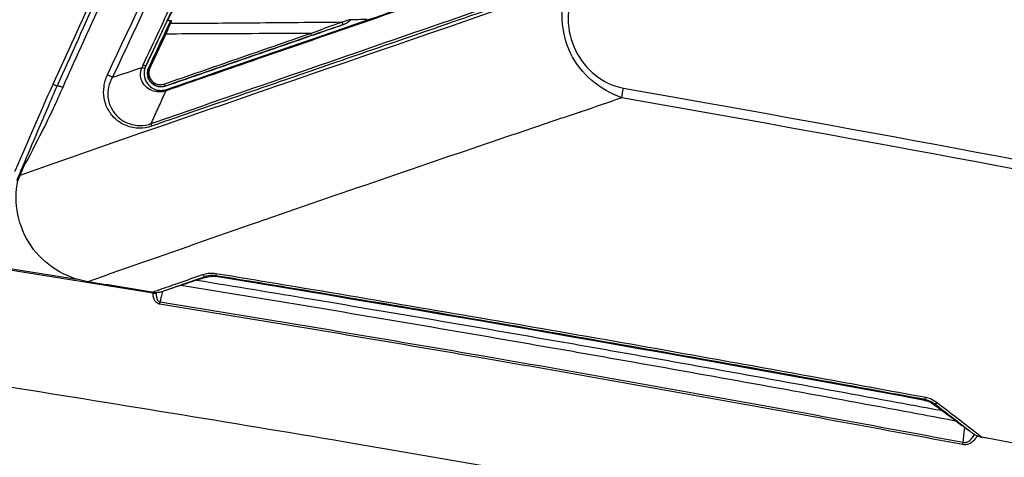
# Model space of a CAD drawing. Units: millimetres. Extents: x 0 to 298, y 0 to 210.
# Drawn here: x 29 to 51, y 94 to 104 of the extents above; entities that cross this region are included whole.
import ezdxf

# ---------------------------------------------------------------- set-up
doc = ezdxf.new("R2010")
doc.units = ezdxf.units.MM
doc.layers.add('1', color=7, linetype='CONTINUOUS')

msp = doc.modelspace()

# ---------------------------------------------------------------- linework, layer by layer
at = {"layer": '1', "color": 51, "linetype": 'Continuous'}
for p, q in [((31.563, 102.844), (31.562, 102.844)), ((31.631, 102.812), (31.637, 102.809)), ((32.001, 102.402), (32, 102.407)), ((32.025, 102.332), (32.026, 102.33)), ((31.725, 97.819), (27.973, 98.422)), ((27.985, 98.457), (30.035, 98.127)), ((31.725, 97.819), (31.798, 97.817)), ((31.872, 97.575), (31.88, 97.626)), ((49.655, 94.461), (49.665, 94.512))]:
    msp.add_line(p, q, dxfattribs=at)
for centre, major_axis, ratio, start_param, end_param in [((32.121, 103.769), (-0.0346, 0.0143), 0.694645, 5.307919, 6.210367), ((35.923, 103.799), (0.0117, -0.0356), 0.078655, 3.783915, 6.140143), ((32.023, 103.549), (-0.034, 0.0159), 0.074007, 5.2382, 6.230681), ((35.23, 103.564), (0.0123, -0.0354), 0.343749, 4.326481, 6.227424), ((31.671, 102.794), (-0.034, 0.0158), 0.07362, 5.23374, 6.230683), ((32.068, 102.212), (0.041, -0.118), 0.337588, 3.160135, 3.731353), ((32.838, 98.301), (-0.041, 0.118), 0.324399, 2.106741, 3.086236), ((33.135, 98.327), (0.02, 0.123), 0.000548, 2.191946, 3.089233), ((48.839, 95.582), (0.023, 0.123), 0.001909, 3.193953, 4.10286), ((49.098, 95.466), (0.0765, 0.0989), 0.30505, 3.196576, 4.179436)]:
    msp.add_ellipse(centre, major_axis=major_axis, ratio=ratio, start_param=start_param, end_param=end_param, dxfattribs=at)
at = {"layer": '1', "color": 80, "linetype": 'Continuous'}
for centre, major_axis, ratio, start_param, end_param in [((31.426, 102.839), (-0.119, 0.038), 0.00068, 2.100624, 3.124137), ((31.448, 102.897), (-0.113, 0.053), 0.072315, 3.159092, 4.187187), ((30.769, 102.62), (-0.113, 0.053), 0.074286, 4.187893, 5.233296), ((31.988, 102.442), (0.0123, -0.0354), 0.340469, 4.314483, 6.227495), ((32.069, 102.212), (0.041, -0.118), 0.340736, 3.160157, 3.73091), ((31.741, 101.485), (0.041, -0.118), 0.336022, 3.730921, 4.325032)]:
    msp.add_ellipse(centre, major_axis=major_axis, ratio=ratio, start_param=start_param, end_param=end_param, dxfattribs=at)
for points, knots in [([(29.511, 102.448), (30.145, 103.832), (30.776, 105.218), (32.078, 107.972), (32.744, 109.341), (34.786, 113.428), (36.207, 116.123), (37.736, 118.876), (37.786, 118.965), (37.836, 119.055)], [0, 0, 0, 0, 0.245852, 0.245852, 0.491704, 0.491704, 0.983409, 0.983409, 1, 1, 1, 1]), ([(32.025, 102.332), (33.171, 102.728), (34.316, 103.124), (36.247, 103.793), (37.035, 104.065), (38.609, 104.61), (39.396, 104.882), (40.184, 105.155)], [0, 0, 0, 0, 0.420835, 0.420835, 0.710418, 0.710418, 1, 1, 1, 1]), ([(32.684, 105.208), (32.501, 104.824), (32.32, 104.44), (32.107, 103.989), (32.075, 103.921), (32.044, 103.854)], [0, 0, 0, 0, 0.851407, 0.851407, 1, 1, 1, 1]), ([(32.044, 103.854), (32.084, 103.931), (32.124, 104.007), (32.184, 104.122), (32.204, 104.16), (32.244, 104.237), (32.264, 104.275), (32.313, 104.368), (32.342, 104.423), (32.371, 104.478)], [0, 0, 0, 0, 0.368068, 0.368068, 0.552102, 0.552102, 0.736135, 0.736135, 1, 1, 1, 1]), ([(31.631, 102.812), (31.692, 102.945), (31.754, 103.077), (31.877, 103.341), (31.939, 103.473), (32.036, 103.68), (32.071, 103.755), (32.106, 103.829)], [0, 0, 0, 0, 0.390039, 0.390039, 0.780078, 0.780078, 1, 1, 1, 1]), ([(32.134, 103.855), (32.129, 103.855), (32.123, 103.855), (32.093, 103.854), (32.069, 103.854), (32.044, 103.854)], [0, 0, 0, 0, 0.180781, 0.180781, 1, 1, 1, 1]), ([(32.106, 103.829), (32.108, 103.834), (32.111, 103.839), (32.116, 103.845), (32.119, 103.848), (32.124, 103.852), (32.126, 103.853), (32.131, 103.854), (32.132, 103.855), (32.134, 103.855)], [0, 0, 0, 0, 0.402641, 0.402641, 0.633252, 0.633252, 0.867986, 0.867986, 1, 1, 1, 1]), ([(36.061, 103.876), (36.063, 103.876), (36.065, 103.876), (36.07, 103.876), (36.074, 103.875), (36.078, 103.873), (36.079, 103.872), (36.081, 103.871), (36.082, 103.87), (36.083, 103.868), (36.084, 103.867), (36.084, 103.865), (36.084, 103.864), (36.083, 103.861), (36.083, 103.859), (36.081, 103.855), (36.079, 103.852), (36.07, 103.84), (36.061, 103.833), (36.017, 103.799), (35.975, 103.779), (35.934, 103.764)], [0, 0, 0, 0, 0.029681, 0.029681, 0.083632, 0.083632, 0.102761, 0.102761, 0.122202, 0.122202, 0.136724, 0.136724, 0.151183, 0.151183, 0.174084, 0.174084, 0.218349, 0.218349, 0.368359, 0.368359, 1, 1, 1, 1]), ([(35.923, 103.76), (35.602, 103.648), (35.28, 103.537), (34.466, 103.256), (33.973, 103.085), (32.987, 102.744), (32.494, 102.573), (32.001, 102.402)], [0, 0, 0, 0, 0.245912, 0.245912, 0.622955, 0.622955, 1, 1, 1, 1]), ([(31.563, 102.844), (31.546, 102.809), (31.536, 102.771), (31.526, 102.697), (31.527, 102.659), (31.54, 102.585), (31.552, 102.549), (31.589, 102.476), (31.615, 102.441), (31.68, 102.381), (31.719, 102.356), (31.806, 102.32), (31.856, 102.31), (31.946, 102.311), (31.987, 102.318), (32.025, 102.332)], [0, 0, 0, 0, 0.120926, 0.120926, 0.241279, 0.241279, 0.371354, 0.371354, 0.523524, 0.523524, 0.687766, 0.687766, 0.863529, 0.863529, 1, 1, 1, 1]), ([(32.001, 102.402), (31.967, 102.391), (31.931, 102.385), (31.863, 102.387), (31.829, 102.393), (31.764, 102.418), (31.732, 102.437), (31.675, 102.487), (31.65, 102.519), (31.616, 102.59), (31.606, 102.629), (31.602, 102.699), (31.604, 102.73), (31.617, 102.778), (31.623, 102.795), (31.631, 102.812)], [0, 0, 0, 0, 0.149343, 0.149343, 0.297845, 0.297845, 0.463079, 0.463079, 0.6389, 0.6389, 0.805141, 0.805141, 0.927362, 0.927362, 1, 1, 1, 1]), ([(28.668, 100.51), (28.672, 100.52), (28.676, 100.53), (28.957, 101.176), (29.234, 101.812), (29.511, 102.448)], [0, 0, 0, 0, 0.01538, 0.01538, 1, 1, 1, 1]), ([(29.511, 102.448), (29.521, 102.443), (29.53, 102.439), (29.55, 102.43), (29.56, 102.426), (29.581, 102.417), (29.591, 102.412), (29.601, 102.407)], [0, 0, 0, 0, 0.312113, 0.312113, 0.656056, 0.656056, 1, 1, 1, 1]), ([(41.199, 101.833), (41.202, 101.835), (41.192, 101.831), (41.185, 101.829), (41.181, 101.828), (41.171, 101.825), (41.163, 101.822), (41.142, 101.815), (41.127, 101.811), (41.085, 101.796), (41.056, 101.787), (40.97, 101.758), (40.913, 101.739), (40.742, 101.682), (40.628, 101.643), (40.286, 101.527), (40.058, 101.45), (39.374, 101.218), (38.918, 101.063), (37.551, 100.597), (36.641, 100.285), (33.913, 99.345), (32.098, 98.71), (30.282, 98.069)], [0, 0, 0, 0, 0.000977, 0.000977, 0.001953, 0.001953, 0.003906, 0.003906, 0.007813, 0.007813, 0.015625, 0.015625, 0.03125, 0.03125, 0.0625, 0.0625, 0.125, 0.125, 0.25, 0.25, 0.5, 0.5, 1, 1, 1, 1]), ([(30.282, 98.069), (29.773, 98.151), (29.312, 98.448), (28.738, 99.282), (28.631, 99.819), (28.731, 100.314)], [0, 0, 0, 0, 0.5, 0.5, 1, 1, 1, 1]), ([(31.711, 97.838), (31.786, 97.864), (31.86, 97.891), (32.058, 97.96), (32.182, 98.004), (32.479, 98.108), (32.653, 98.169), (32.826, 98.229)], [0, 0, 0, 0, 0.200167, 0.200167, 0.533194, 0.533194, 1, 1, 1, 1]), ([(31.712, 97.838), (31.765, 97.831), (31.821, 97.832), (31.902, 97.846), (31.93, 97.854), (31.957, 97.862)], [0, 0, 0, 0, 0.657574, 0.657574, 1, 1, 1, 1]), ([(42.85, 93.317), (40.561, 93.722), (35.698, 94.582), (30.823, 95.368), (28.242, 95.784)], [0, 0, 0, 0, 0.470641, 1, 1, 1, 1]), ([(49.854, 94.726), (49.878, 94.709), (49.903, 94.692), (49.976, 94.654), (50.028, 94.635), (50.081, 94.625)], [0, 0, 0, 0, 0.35239, 0.35239, 1, 1, 1, 1])]:
    msp.add_open_spline(points, degree=3, knots=knots, dxfattribs=at)
at = {"layer": '1', "color": 51, "linetype": 'Continuous'}
for points, knots in [([(29.601, 102.407), (30.229, 103.794), (30.853, 105.181), (32.141, 107.939), (32.799, 109.31), (34.821, 113.403), (36.228, 116.101), (37.694, 118.769)], [0, 0, 0, 0, 0.25, 0.25, 0.5, 0.5, 1, 1, 1, 1]), ([(37.802, 118.729), (36.338, 116.064), (34.933, 113.366), (32.915, 109.275), (32.257, 107.905), (30.972, 105.149), (30.35, 103.762), (29.725, 102.376)], [0, 0, 0, 0, 0.5, 0.5, 0.75, 0.75, 1, 1, 1, 1]), ([(30.716, 102.654), (31.858, 105.105), (33.02, 107.544), (35.448, 112.374), (36.705, 114.767), (38.006, 117.136)], [0, 0, 0, 0, 0.5, 0.5, 1, 1, 1, 1]), ([(38.118, 117.075), (36.817, 114.707), (35.561, 112.315), (33.133, 107.489), (31.971, 105.05), (30.829, 102.601)], [0, 0, 0, 0, 0.5, 0.5, 1, 1, 1, 1]), ([(31.508, 102.878), (31.741, 103.378), (31.975, 103.878), (32.823, 105.673), (33.447, 106.964), (34.655, 109.406), (35.237, 110.558), (36.419, 112.853), (37.02, 113.996), (37.934, 115.703), (38.241, 116.271), (38.55, 116.837)], [0, 0, 0, 0, 0.105828, 0.105828, 0.380834, 0.380834, 0.628502, 0.628502, 0.876172, 0.876172, 1, 1, 1, 1]), ([(38.603, 116.798), (38.294, 116.232), (37.987, 115.665), (37.073, 113.958), (36.473, 112.816), (35.29, 110.521), (34.709, 109.369), (33.5, 106.928), (32.876, 105.638), (32.028, 103.844), (31.794, 103.345), (31.562, 102.844)], [0, 0, 0, 0, 0.123832, 0.123832, 0.371508, 0.371508, 0.619183, 0.619183, 0.894193, 0.894193, 1, 1, 1, 1]), ([(40.17, 105.124), (39.475, 104.884), (38.78, 104.643), (37.39, 104.163), (36.695, 103.922), (35.306, 103.442), (34.611, 103.202), (33.282, 102.742), (32.647, 102.522), (32.013, 102.303), (32.013, 102.303), (32.013, 102.303)], [0, 0, 0, 0, 0.255596, 0.255596, 0.511183, 0.511183, 0.766764, 0.766764, 0.999998, 0.999998, 1, 1, 1, 1]), ([(32.028, 102.33), (32.662, 102.55), (33.297, 102.769), (34.626, 103.229), (35.321, 103.47), (36.71, 103.951), (37.405, 104.191), (38.795, 104.672), (39.49, 104.913), (40.185, 105.153)], [0, 0, 0, 0, 0.233245, 0.233245, 0.48883, 0.48883, 0.744415, 0.744415, 1, 1, 1, 1]), ([(31.685, 101.576), (31.685, 101.576), (31.685, 101.576), (32.375, 101.815), (33.064, 102.054), (34.858, 102.676), (35.962, 103.058), (38.171, 103.822), (39.276, 104.204), (40.381, 104.586), (40.381, 104.586), (40.381, 104.586)], [0, 0, 0, 0, 0.000002, 0.000002, 0.237742, 0.237742, 0.618865, 0.618865, 0.999998, 0.999998, 1, 1, 1, 1]), ([(40.387, 104.523), (38.937, 104.022), (37.487, 103.522), (34.589, 102.521), (33.139, 102.02), (31.689, 101.517)], [0, 0, 0, 0, 0.5, 0.5, 1, 1, 1, 1]), ([(42.103, 102.145), (41.866, 102.24), (41.635, 102.362), (41.246, 102.697), (41.085, 102.903), (40.745, 103.6), (40.727, 104.15), (40.903, 104.632)], [0, 0, 0, 0, 0.25, 0.25, 0.5, 0.5, 1, 1, 1, 1]), ([(41.057, 104.561), (40.858, 104.133), (40.873, 103.626), (41.285, 102.779), (41.675, 102.442), (42.141, 102.36)], [0, 0, 0, 0, 0.5, 0.5, 1, 1, 1, 1]), ([(31.989, 103.565), (32.008, 103.605), (32.027, 103.646), (32.06, 103.721), (32.075, 103.755), (32.087, 103.785)], [0, 0, 0, 0, 0.505678, 0.505678, 1, 1, 1, 1]), ([(32.11, 103.797), (32.097, 103.765), (32.081, 103.728), (32.046, 103.647), (32.027, 103.603), (32.007, 103.559)], [0, 0, 0, 0, 0.495489, 0.495489, 1, 1, 1, 1]), ([(32.11, 103.797), (32.731, 103.8), (33.352, 103.804), (34.618, 103.815), (35.265, 103.82), (35.912, 103.827)], [0, 0, 0, 0, 0.490607, 0.490607, 1, 1, 1, 1]), ([(35.214, 103.574), (35.374, 103.633), (35.538, 103.693), (35.773, 103.778), (35.843, 103.803), (35.912, 103.827)], [0, 0, 0, 0, 0.710838, 0.710838, 1, 1, 1, 1]), ([(31.637, 102.809), (31.637, 102.809), (31.637, 102.809), (31.695, 102.935), (31.754, 103.061), (31.871, 103.313), (31.93, 103.439), (31.989, 103.565)], [0, 0, 0, 0, 0.000018, 0.000018, 0.500001, 0.500001, 1, 1, 1, 1]), ([(32.007, 103.559), (31.948, 103.433), (31.889, 103.307), (31.772, 103.056), (31.713, 102.93), (31.655, 102.804)], [0, 0, 0, 0, 0.499999, 0.499999, 1, 1, 1, 1]), ([(31.972, 102.452), (32.513, 102.639), (33.053, 102.826), (34.134, 103.2), (34.674, 103.387), (35.214, 103.574)], [0, 0, 0, 0, 0.499996, 0.499996, 1, 1, 1, 1]), ([(35.214, 103.574), (34.779, 103.571), (34.344, 103.569), (33.274, 103.564), (32.641, 103.561), (32.007, 103.559)], [0, 0, 0, 0, 0.406611, 0.406611, 1, 1, 1, 1]), ([(35.923, 103.76), (35.858, 103.738), (35.794, 103.717), (35.563, 103.639), (35.401, 103.584), (35.242, 103.529)], [0, 0, 0, 0, 0.276303, 0.276303, 1, 1, 1, 1]), ([(35.242, 103.529), (34.702, 103.342), (34.161, 103.155), (33.081, 102.781), (32.54, 102.594), (32, 102.407)], [0, 0, 0, 0, 0.500001, 0.500001, 1, 1, 1, 1]), ([(32.012, 102.302), (31.977, 102.289), (31.941, 102.281), (31.847, 102.272), (31.789, 102.278), (31.685, 102.311), (31.637, 102.336), (31.555, 102.402), (31.52, 102.443), (31.492, 102.495), (31.489, 102.499), (31.468, 102.541), (31.456, 102.582), (31.445, 102.666), (31.448, 102.71), (31.465, 102.775), (31.474, 102.798), (31.486, 102.82), (31.486, 102.82), (31.486, 102.82)], [0, 0, 0, 0, 0.114308, 0.114308, 0.3002, 0.3002, 0.476168, 0.476168, 0.64989, 0.64989, 0.665866, 0.665866, 0.799017, 0.799017, 0.927295, 0.927295, 0.999986, 0.999986, 1, 1, 1, 1]), ([(31.486, 102.82), (31.486, 102.82), (31.486, 102.82), (31.492, 102.84), (31.5, 102.859), (31.508, 102.878)], [0, 0, 0, 0, 0.000242, 0.000242, 1, 1, 1, 1]), ([(31.545, 102.801), (31.537, 102.778), (31.532, 102.754), (31.525, 102.69), (31.527, 102.649), (31.543, 102.573), (31.557, 102.536), (31.577, 102.499), (31.579, 102.496), (31.605, 102.451), (31.636, 102.417), (31.707, 102.361), (31.748, 102.34), (31.836, 102.312), (31.885, 102.306), (31.964, 102.313), (31.996, 102.319), (32.026, 102.33), (32.026, 102.33), (32.026, 102.33)], [0, 0, 0, 0, 0.076097, 0.076097, 0.207806, 0.207806, 0.342858, 0.342858, 0.358879, 0.358879, 0.530891, 0.530891, 0.704501, 0.704501, 0.887009, 0.887009, 0.999984, 0.999984, 1, 1, 1, 1]), ([(31.562, 102.844), (31.562, 102.844), (31.562, 102.844), (31.555, 102.83), (31.549, 102.816), (31.545, 102.801)], [0, 0, 0, 0, 0.000322, 0.000322, 1, 1, 1, 1]), ([(32, 102.407), (32, 102.407), (32, 102.407), (31.969, 102.396), (31.936, 102.391), (31.865, 102.391), (31.826, 102.399), (31.758, 102.427), (31.727, 102.447), (31.677, 102.495), (31.656, 102.522), (31.628, 102.579), (31.619, 102.607), (31.609, 102.665), (31.608, 102.694), (31.616, 102.753), (31.624, 102.782), (31.637, 102.809), (31.637, 102.809), (31.637, 102.809)], [0, 0, 0, 0, 0.00002, 0.00002, 0.138882, 0.138882, 0.313673, 0.313673, 0.476436, 0.476436, 0.627315, 0.627315, 0.756061, 0.756061, 0.877409, 0.877409, 0.99998, 0.99998, 1, 1, 1, 1]), ([(31.655, 102.804), (31.644, 102.78), (31.636, 102.754), (31.63, 102.703), (31.63, 102.677), (31.639, 102.627), (31.648, 102.602), (31.673, 102.552), (31.69, 102.528), (31.734, 102.487), (31.761, 102.469), (31.821, 102.445), (31.855, 102.438), (31.917, 102.438), (31.945, 102.443), (31.972, 102.452)], [0, 0, 0, 0, 0.120806, 0.120806, 0.241128, 0.241128, 0.370278, 0.370278, 0.522066, 0.522066, 0.68633, 0.68633, 0.861842, 0.861842, 1, 1, 1, 1]), ([(31.689, 101.517), (31.669, 101.51), (31.649, 101.504), (31.537, 101.475), (31.443, 101.467), (31.25, 101.486), (31.15, 101.516), (30.976, 101.606), (30.899, 101.666), (30.836, 101.737), (30.806, 101.771), (30.778, 101.808), (30.754, 101.846), (30.705, 101.925), (30.669, 102.014), (30.647, 102.119), (30.645, 102.129), (30.629, 102.222), (30.628, 102.311), (30.652, 102.485), (30.678, 102.572), (30.716, 102.654)], [0, 0, 0, 0, 0.032025, 0.032025, 0.177883, 0.177883, 0.345042, 0.345042, 0.501762, 0.501762, 0.501762, 0.575116, 0.575116, 0.575116, 0.724575, 0.724575, 0.740071, 0.740071, 0.870282, 0.870282, 1, 1, 1, 1]), ([(30.829, 102.601), (30.829, 102.601), (30.829, 102.601), (30.787, 102.534), (30.757, 102.46), (30.723, 102.308), (30.719, 102.229), (30.729, 102.145), (30.73, 102.136), (30.746, 102.04), (30.777, 101.956), (30.819, 101.884), (30.841, 101.847), (30.866, 101.813), (30.893, 101.781), (30.951, 101.714), (31.022, 101.657), (31.183, 101.572), (31.277, 101.544), (31.457, 101.527), (31.545, 101.534), (31.648, 101.563), (31.667, 101.569), (31.685, 101.576), (31.685, 101.576), (31.685, 101.576)], [0, 0, 0, 0, 0.000008, 0.000008, 0.124377, 0.124377, 0.25197, 0.25197, 0.267282, 0.267282, 0.417005, 0.417005, 0.417005, 0.491231, 0.491231, 0.491231, 0.650684, 0.650684, 0.820843, 0.820843, 0.967968, 0.967968, 0.999992, 0.999992, 1, 1, 1, 1]), ([(28.843, 100.627), (28.955, 100.89), (29.14, 101.326), (29.392, 101.92), (29.535, 102.251), (29.601, 102.407)], [0, 0, 0, 0, 0.444216, 0.738395, 1, 1, 1, 1]), ([(29.725, 102.376), (29.655, 102.219), (29.509, 101.888), (29.219, 101.297), (28.992, 100.867), (28.853, 100.605)], [0, 0, 0, 0, 0.261185, 0.550459, 1, 1, 1, 1]), ([(32.013, 102.303), (32.013, 102.303), (32.013, 102.303), (32.012, 102.303), (32.012, 102.303), (32.012, 102.302)], [0, 0, 0, 0, 0.01106, 0.01106, 1, 1, 1, 1]), ([(32.026, 102.33), (32.026, 102.33), (32.026, 102.33), (32.027, 102.33), (32.027, 102.33), (32.028, 102.33)], [0, 0, 0, 0, 0.009487, 0.009487, 1, 1, 1, 1]), ([(28.709, 100.317), (28.717, 100.334), (28.725, 100.352), (28.77, 100.456), (28.806, 100.541), (28.843, 100.627)], [0, 0, 0, 0, 0.170541, 0.170541, 1, 1, 1, 1]), ([(28.781, 100.435), (28.781, 100.435), (28.781, 100.435), (28.771, 100.411), (28.761, 100.387), (28.744, 100.347), (28.737, 100.331), (28.73, 100.314)], [0, 0, 0, 0, 0.000114, 0.000114, 0.587349, 0.587349, 1, 1, 1, 1]), ([(32.877, 98.183), (32.704, 98.122), (32.53, 98.061), (32.246, 97.961), (32.135, 97.923), (32.024, 97.884)], [0, 0, 0, 0, 0.610238, 0.610238, 1, 1, 1, 1]), ([(32.696, 98.106), (33.55, 97.966), (34.404, 97.825), (36.209, 97.523), (37.159, 97.362), (39.059, 97.037), (40.009, 96.872), (41.433, 96.623), (41.908, 96.539), (44.281, 96.119), (46.178, 95.775), (48.449, 95.354), (48.824, 95.285), (49.199, 95.215)], [0, 0, 0, 0, 0.154999, 0.154999, 0.327591, 0.327591, 0.500185, 0.500185, 0.586481, 0.586481, 0.931669, 0.931669, 1, 1, 1, 1]), ([(32.826, 98.229), (32.865, 98.243), (32.907, 98.253), (33.006, 98.266), (33.065, 98.265), (33.123, 98.255)], [0, 0, 0, 0, 0.428346, 0.428346, 1, 1, 1, 1]), ([(33.114, 98.204), (33.068, 98.212), (33.021, 98.212), (32.941, 98.202), (32.908, 98.194), (32.877, 98.183)], [0, 0, 0, 0, 0.567703, 0.567703, 1, 1, 1, 1]), ([(33.114, 98.204), (33.115, 98.2), (33.115, 98.196), (33.115, 98.19), (33.116, 98.188), (33.116, 98.185), (33.116, 98.185), (33.116, 98.184)], [0, 0, 0, 0, 0.589501, 0.589501, 0.958716, 0.958716, 1, 1, 1, 1]), ([(48.817, 95.459), (47.228, 95.753), (45.638, 96.043), (43.008, 96.513), (41.967, 96.697), (38.845, 97.243), (36.762, 97.598), (34.157, 98.032), (33.636, 98.118), (33.114, 98.204)], [0, 0, 0, 0, 0.30409, 0.30409, 0.50292, 0.50292, 0.900585, 0.900585, 1, 1, 1, 1]), ([(33.123, 98.255), (33.644, 98.17), (34.165, 98.083), (36.771, 97.649), (38.854, 97.294), (41.976, 96.749), (43.017, 96.565), (45.648, 96.094), (47.238, 95.805), (48.826, 95.511)], [0, 0, 0, 0, 0.099415, 0.099415, 0.49708, 0.49708, 0.69591, 0.69591, 1, 1, 1, 1]), ([(49.511, 94.981), (49.022, 95.073), (48.532, 95.164), (46.147, 95.606), (44.251, 95.949), (41.878, 96.37), (41.404, 96.453), (39.98, 96.703), (39.03, 96.867), (37.13, 97.192), (36.18, 97.353), (34.268, 97.673), (33.305, 97.832), (32.343, 97.989)], [0, 0, 0, 0, 0.085724, 0.085724, 0.417465, 0.417465, 0.500399, 0.500399, 0.66627, 0.66627, 0.832139, 0.832139, 1, 1, 1, 1]), ([(31.872, 97.575), (31.855, 97.578), (31.839, 97.584), (31.81, 97.601), (31.797, 97.612), (31.77, 97.642), (31.758, 97.662), (31.736, 97.713), (31.729, 97.746), (31.725, 97.792), (31.725, 97.806), (31.725, 97.819)], [0, 0, 0, 0, 0.163978, 0.163978, 0.326858, 0.326858, 0.550418, 0.550418, 0.868513, 0.868513, 1, 1, 1, 1]), ([(31.798, 97.817), (31.797, 97.806), (31.797, 97.795), (31.797, 97.759), (31.8, 97.733), (31.811, 97.692), (31.818, 97.676), (31.834, 97.653), (31.841, 97.644), (31.857, 97.634), (31.864, 97.63), (31.874, 97.627), (31.877, 97.626), (31.88, 97.626)], [0, 0, 0, 0, 0.147468, 0.147468, 0.491114, 0.491114, 0.713981, 0.713981, 0.861776, 0.861776, 0.958226, 0.958226, 1, 1, 1, 1]), ([(31.938, 97.856), (31.928, 97.817), (31.918, 97.777), (31.899, 97.701), (31.89, 97.663), (31.88, 97.626)], [0, 0, 0, 0, 0.5136, 0.5136, 1, 1, 1, 1]), ([(49.655, 94.461), (47.894, 94.792), (46.131, 95.116), (42.603, 95.751), (40.838, 96.063), (37.154, 96.699), (35.234, 97.023), (32.833, 97.418), (32.352, 97.497), (31.872, 97.575)], [0, 0, 0, 0, 0.29782, 0.29782, 0.595625, 0.595625, 0.919126, 0.919126, 1, 1, 1, 1]), ([(31.88, 97.626), (32.361, 97.548), (32.841, 97.469), (35.242, 97.074), (37.162, 96.75), (40.847, 96.114), (42.612, 95.802), (46.14, 95.167), (47.903, 94.843), (49.665, 94.512)], [0, 0, 0, 0, 0.080874, 0.080874, 0.404375, 0.404375, 0.70218, 0.70218, 1, 1, 1, 1]), ([(48.826, 95.511), (48.864, 95.504), (48.902, 95.493), (48.991, 95.458), (49.041, 95.429), (49.085, 95.395)], [0, 0, 0, 0, 0.395805, 0.395805, 1, 1, 1, 1]), ([(48.809, 95.442), (48.81, 95.444), (48.811, 95.446), (48.813, 95.45), (48.813, 95.451), (48.815, 95.454), (48.816, 95.457), (48.817, 95.459)], [0, 0, 0, 0, 0.409021, 0.409021, 0.590418, 0.590418, 1, 1, 1, 1]), ([(49.023, 95.366), (48.989, 95.393), (48.948, 95.416), (48.877, 95.445), (48.847, 95.453), (48.817, 95.459)], [0, 0, 0, 0, 0.607698, 0.607698, 1, 1, 1, 1]), ([(49.78, 94.78), (49.671, 94.865), (49.562, 94.949), (49.31, 95.144), (49.167, 95.255), (49.023, 95.366)], [0, 0, 0, 0, 0.431165, 0.431165, 1, 1, 1, 1]), ([(49.085, 95.395), (49.229, 95.284), (49.372, 95.174), (49.659, 94.952), (49.802, 94.841), (49.991, 94.695), (50.036, 94.66), (50.081, 94.625)], [0, 0, 0, 0, 0.432199, 0.432199, 0.864392, 0.864392, 1, 1, 1, 1]), ([(49.665, 94.512), (49.67, 94.566), (49.676, 94.62), (49.686, 94.719), (49.69, 94.764), (49.696, 94.82), (49.697, 94.83), (49.698, 94.841)], [0, 0, 0, 0, 0.490891, 0.490891, 0.901613, 0.901613, 1, 1, 1, 1]), ([(49.974, 94.658), (49.955, 94.622), (49.931, 94.588), (49.878, 94.531), (49.848, 94.506), (49.791, 94.476), (49.765, 94.466), (49.711, 94.456), (49.682, 94.456), (49.655, 94.461)], [0, 0, 0, 0, 0.306903, 0.306903, 0.588342, 0.588342, 0.793481, 0.793481, 1, 1, 1, 1]), ([(49.665, 94.512), (49.677, 94.509), (49.69, 94.509), (49.711, 94.51), (49.72, 94.511), (49.75, 94.518), (49.77, 94.527), (49.815, 94.555), (49.838, 94.577), (49.879, 94.628), (49.897, 94.657), (49.912, 94.688)], [0, 0, 0, 0, 0.114993, 0.114993, 0.193661, 0.193661, 0.393639, 0.393639, 0.68129, 0.68129, 1, 1, 1, 1])]:
    msp.add_open_spline(points, degree=3, knots=knots, dxfattribs=at)
at = {"layer": '1', "color": 80, "linetype": 'Continuous'}
for points in [[(38.611, 116.81), (36.111, 112.235), (33.76, 107.576), (31.563, 102.844)], [(28.781, 100.435), (32.825, 101.852), (36.862, 103.23), (40.903, 104.632)], [(36.47, 103.879), (36.333, 103.878), (36.197, 103.877), (36.061, 103.876)], [(35.934, 103.764), (35.931, 103.762), (35.927, 103.761), (35.923, 103.76)], [(28.853, 100.605), (28.829, 100.548), (28.805, 100.491), (28.781, 100.435)], [(28.843, 100.627), (28.842, 100.622), (28.847, 100.614), (28.853, 100.605)], [(32.878, 98.166), (32.594, 98.072), (32.309, 97.978), (32.024, 97.884)], [(32.878, 98.166), (32.955, 98.191), (33.037, 98.197), (33.116, 98.184)], [(48.809, 95.442), (43.587, 96.408), (38.356, 97.323), (33.116, 98.184)], [(31.697, 97.841), (31.225, 97.917), (30.754, 97.994), (30.282, 98.069)], [(31.697, 97.841), (31.702, 97.84), (31.707, 97.839), (31.712, 97.838)], [(32.024, 97.884), (32.002, 97.876), (31.979, 97.869), (31.957, 97.862)], [(48.809, 95.442), (48.884, 95.428), (48.956, 95.396), (49.017, 95.351)], [(49.017, 95.351), (49.271, 95.161), (49.525, 94.971), (49.78, 94.78)], [(49.854, 94.726), (49.83, 94.744), (49.805, 94.762), (49.78, 94.78)], [(50.191, 94.605), (50.154, 94.611), (50.118, 94.618), (50.081, 94.625)], [(70.003, 90.634), (63.416, 92.038), (56.812, 93.364), (50.191, 94.605)]]:
    msp.add_open_spline(points, degree=3, dxfattribs=at)
at = {"layer": '1', "color": 51, "linetype": 'Continuous'}
for points, degree in [([(32.087, 103.785), (32.094, 103.799), (32.1, 103.814), (32.106, 103.829)], 3), ([(32.134, 103.855), (32.126, 103.835), (32.118, 103.816), (32.11, 103.797)], 3), ([(35.912, 103.827), (35.962, 103.843), (36.011, 103.86), (36.061, 103.876)], 3), ([(30.829, 102.601), (31.048, 102.674), (31.267, 102.747), (31.486, 102.82)], 3), ([(31.685, 101.576), (32.013, 102.303)], 1), ([(42.103, 102.145), (42.114, 102.207), (42.128, 102.284), (42.141, 102.36)], 3), ([(42.141, 102.36), (51.961, 100.637), (61.74, 98.714), (71.465, 96.591)], 3), ([(42.103, 102.145), (41.802, 102.041), (41.501, 101.937), (41.199, 101.833)], 3), ([(71.423, 96.407), (61.696, 98.508), (51.918, 100.423), (42.103, 102.145)], 3), ([(32.878, 98.166), (32.878, 98.171), (32.878, 98.177), (32.877, 98.183)], 3), ([(31.725, 97.819), (31.725, 97.825), (31.726, 97.831), (31.726, 97.837)], 3), ([(31.8, 97.834), (31.799, 97.829), (31.799, 97.823), (31.798, 97.817)], 3), ([(49.023, 95.366), (49.021, 95.361), (49.019, 95.356), (49.017, 95.351)], 3)]:
    msp.add_open_spline(points, degree=degree, dxfattribs=at)
at = {"layer": '1', "color": 80, "linetype": 'Continuous'}
msp.add_rational_spline([(29.725, 102.376), (29.613, 102.416), (29.601, 102.407)], [1, 0.877572495815, 1], degree=2, dxfattribs=at)

doc.saveas('drawing.dxf')
